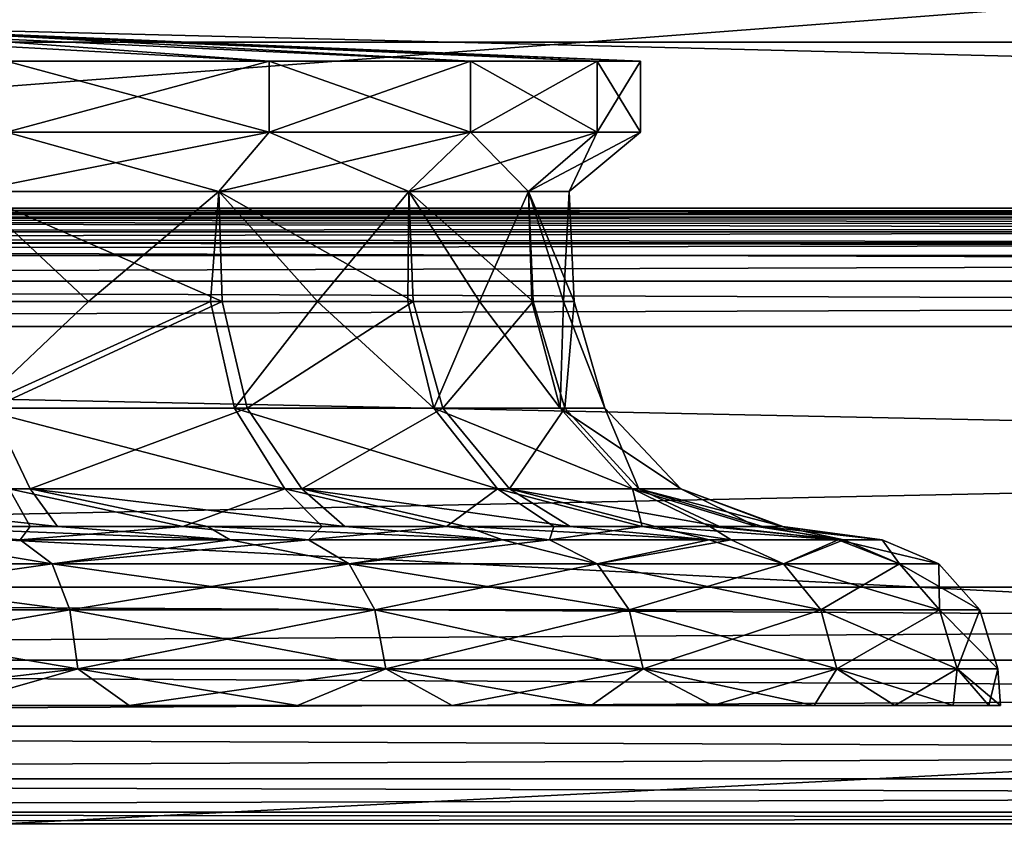
# Model space of a CAD drawing. Units: millimetres. Extents: x -350 to 350, y -508 to 428.
# Drawn here: x -115 to -74, y 366 to 400 of the extents above; entities that cross this region are included whole.
import ezdxf

# ---------------------------------------------------------------- set-up
doc = ezdxf.new("R2010")
doc.units = ezdxf.units.MM
doc.header["$LTSCALE"] = 65.185185
for name, color, linetype in [('11', 7, 'CONTINUOUS'), ('14', 7, 'CONTINUOUS'), ('16', 7, 'CONTINUOUS'), ('1934', 7, 'CONTINUOUS'), ('1935', 7, 'CONTINUOUS'), ('1936', 7, 'CONTINUOUS'), ('1937', 7, 'CONTINUOUS'), ('1938', 7, 'CONTINUOUS'), ('1939', 7, 'CONTINUOUS'), ('1940', 7, 'CONTINUOUS'), ('1941', 7, 'CONTINUOUS'), ('1942', 7, 'CONTINUOUS'), ('1943', 7, 'CONTINUOUS'), ('1944', 7, 'CONTINUOUS'), ('1945', 7, 'CONTINUOUS'), ('1946', 7, 'CONTINUOUS'), ('1947', 7, 'CONTINUOUS'), ('1948', 7, 'CONTINUOUS'), ('2', 7, 'CONTINUOUS'), ('23', 7, 'CONTINUOUS'), ('27', 7, 'CONTINUOUS'), ('31', 7, 'CONTINUOUS'), ('35', 7, 'CONTINUOUS'), ('4', 7, 'CONTINUOUS'), ('46', 7, 'CONTINUOUS'), ('49', 7, 'CONTINUOUS'), ('6', 7, 'CONTINUOUS'), ('7', 7, 'CONTINUOUS'), ('81', 7, 'CONTINUOUS'), ('84', 7, 'CONTINUOUS'), ('9', 7, 'CONTINUOUS'), ('93', 7, 'CONTINUOUS')]:
    doc.layers.add(name, color=color, linetype=linetype)

msp = doc.modelspace()

# ---------------------------------------------------------------- linework, layer by layer
at = {"layer": '11', "color": 253, "linetype": 'Continuous', "true_color": 0xa0abb8}
for points in [[(262.5, 387.5, -227.5), (-262.5, 387.5, -227.5), (262.5, 376.5, -227.5), (262.5, 387.5, -227.5)], [(262.5, 376.5, -227.5), (-262.5, 387.5, -227.5), (-262.5, 376.5, -227.5), (262.5, 376.5, -227.5)]]:
    msp.add_3dface(points, dxfattribs=at)
at = {"layer": '14', "color": 253, "linetype": 'Continuous', "true_color": 0xa0abb8}
for points in [[(-183, 392.5, -245), (183, 392.5, -245), (-183, 401.672, -245), (-183, 392.5, -245)], [(-183, 401.672, -245), (183, 392.5, -245), (183, 401.672, -245), (-183, 401.672, -245)]]:
    msp.add_3dface(points, dxfattribs=at)
at = {"layer": '16', "color": 253, "linetype": 'Continuous', "true_color": 0xa0abb8}
for points in [[(183, 392.5, -295), (-183, 392.5, -295), (183, 420.5, -295), (183, 392.5, -295)], [(183, 420.5, -295), (-183, 392.5, -295), (-183, 420.5, -295), (183, 420.5, -295)]]:
    msp.add_3dface(points, dxfattribs=at)
at = {"layer": '1934', "color": 253, "linetype": 'Continuous', "true_color": 0xa0abb8}
for points in [[(-210.699, 371.5, 6.716), (-73.8, 371.5, 15), (-211.2, 371.5, 15), (-210.699, 371.5, 6.716)], [(-211.2, 371.5, 15), (-73.8, 371.5, 15), (-74.301, 371.5, 23.284), (-211.2, 371.5, 15)], [(-210.699, 371.5, 23.284), (-211.2, 371.5, 15), (-74.301, 371.5, 23.284), (-210.699, 371.5, 23.284)], [(-74.301, 371.5, 6.716), (-73.8, 371.5, 15), (-210.699, 371.5, 6.716), (-74.301, 371.5, 6.716)], [(-209.203, 371.5, -1.444), (-74.301, 371.5, 6.716), (-210.699, 371.5, 6.716), (-209.203, 371.5, -1.444)], [(-209.203, 371.5, 31.444), (-210.699, 371.5, 23.284), (-75.797, 371.5, 31.444), (-209.203, 371.5, 31.444)], [(-75.797, 371.5, 31.444), (-210.699, 371.5, 23.284), (-74.301, 371.5, 23.284), (-75.797, 371.5, 31.444)], [(-75.797, 371.5, -1.444), (-74.301, 371.5, 6.716), (-209.203, 371.5, -1.444), (-75.797, 371.5, -1.444)], [(-206.734, 371.5, -9.363), (-75.797, 371.5, -1.444), (-209.203, 371.5, -1.444), (-206.734, 371.5, -9.363)], [(-206.734, 371.5, 39.363), (-209.203, 371.5, 31.444), (-78.266, 371.5, 39.363), (-206.734, 371.5, 39.363)], [(-78.266, 371.5, 39.363), (-209.203, 371.5, 31.444), (-75.797, 371.5, 31.444), (-78.266, 371.5, 39.363)], [(-78.266, 371.5, -9.363), (-75.797, 371.5, -1.444), (-206.734, 371.5, -9.363), (-78.266, 371.5, -9.363)], [(-203.33, 371.5, -16.927), (-78.266, 371.5, -9.363), (-206.734, 371.5, -9.363), (-203.33, 371.5, -16.927)], [(-203.33, 371.5, 46.927), (-206.734, 371.5, 39.363), (-81.67, 371.5, 46.927), (-203.33, 371.5, 46.927)], [(-81.67, 371.5, 46.927), (-206.734, 371.5, 39.363), (-78.266, 371.5, 39.363), (-81.67, 371.5, 46.927)], [(-81.67, 371.5, -16.927), (-78.266, 371.5, -9.363), (-203.33, 371.5, -16.927), (-81.67, 371.5, -16.927)], [(-199.039, 371.5, -24.025), (-81.67, 371.5, -16.927), (-203.33, 371.5, -16.927), (-199.039, 371.5, -24.025)], [(-199.039, 371.5, 54.025), (-203.33, 371.5, 46.927), (-85.961, 371.5, 54.025), (-199.039, 371.5, 54.025)], [(-85.961, 371.5, 54.025), (-203.33, 371.5, 46.927), (-81.67, 371.5, 46.927), (-85.961, 371.5, 54.025)], [(-85.961, 371.5, -24.025), (-81.67, 371.5, -16.927), (-199.039, 371.5, -24.025), (-85.961, 371.5, -24.025)], [(-193.924, 371.5, -30.554), (-85.961, 371.5, -24.025), (-199.039, 371.5, -24.025), (-193.924, 371.5, -30.554)], [(-193.924, 371.5, 60.554), (-199.039, 371.5, 54.025), (-91.076, 371.5, 60.554), (-193.924, 371.5, 60.554)], [(-91.076, 371.5, 60.554), (-199.039, 371.5, 54.025), (-85.961, 371.5, 54.025), (-91.076, 371.5, 60.554)], [(-91.076, 371.5, -30.554), (-85.961, 371.5, -24.025), (-193.924, 371.5, -30.554), (-91.076, 371.5, -30.554)], [(-188.058, 371.5, -36.421), (-91.076, 371.5, -30.554), (-193.924, 371.5, -30.554), (-188.058, 371.5, -36.421)], [(-188.058, 371.5, 66.421), (-193.924, 371.5, 60.554), (-96.942, 371.5, 66.421), (-188.058, 371.5, 66.421)], [(-96.942, 371.5, 66.421), (-193.924, 371.5, 60.554), (-91.076, 371.5, 60.554), (-96.942, 371.5, 66.421)], [(-91.076, 371.5, -30.554), (-188.058, 371.5, -36.421), (-135.882, 371.5, -35.072), (-91.076, 371.5, -30.554)], [(-181.527, 371.5, 71.538), (-188.058, 371.5, 66.421), (-103.473, 371.5, 71.538), (-181.527, 371.5, 71.538)], [(-103.473, 371.5, 71.538), (-188.058, 371.5, 66.421), (-96.942, 371.5, 66.421), (-103.473, 371.5, 71.538)], [(-174.426, 371.5, 75.831), (-181.527, 371.5, 71.538), (-110.574, 371.5, 75.831), (-174.426, 371.5, 75.831)], [(-110.574, 371.5, 75.831), (-181.527, 371.5, 71.538), (-103.473, 371.5, 71.538), (-110.574, 371.5, 75.831)], [(-110.574, 371.5, -45.831), (-103.473, 371.5, -41.538), (-174.426, 371.5, -45.831), (-110.574, 371.5, -45.831)], [(-174.426, 371.5, -45.831), (-103.473, 371.5, -41.538), (-133.718, 371.5, -41.728), (-174.426, 371.5, -45.831)], [(-166.859, 371.5, -49.236), (-110.574, 371.5, -45.831), (-174.426, 371.5, -45.831), (-166.859, 371.5, -49.236)], [(-118.141, 371.5, 79.236), (-174.426, 371.5, 75.831), (-110.574, 371.5, 75.831), (-118.141, 371.5, 79.236)], [(-118.141, 371.5, -49.236), (-110.574, 371.5, -45.831), (-166.859, 371.5, -49.236), (-118.141, 371.5, -49.236)], [(-133.718, 371.5, -35.072), (-91.076, 371.5, -30.554), (-135.882, 371.5, -35.072), (-133.718, 371.5, -35.072)], [(-131.968, 371.5, -36.344), (-91.076, 371.5, -30.554), (-133.718, 371.5, -35.072), (-131.968, 371.5, -36.344)], [(-133.718, 371.5, -41.728), (-103.473, 371.5, -41.538), (-131.968, 371.5, -40.456), (-133.718, 371.5, -41.728)], [(-96.942, 371.5, -36.421), (-91.076, 371.5, -30.554), (-131.968, 371.5, -36.344), (-96.942, 371.5, -36.421)], [(-103.473, 371.5, -41.538), (-96.942, 371.5, -36.421), (-131.968, 371.5, -40.456), (-103.473, 371.5, -41.538)], [(-131.3, 371.5, -38.4), (-96.942, 371.5, -36.421), (-131.968, 371.5, -36.344), (-131.3, 371.5, -38.4)], [(-96.942, 371.5, -36.421), (-131.3, 371.5, -38.4), (-131.968, 371.5, -40.456), (-96.942, 371.5, -36.421)]]:
    msp.add_3dface(points, dxfattribs=at)
at = {"layer": '1935', "color": 40, "linetype": 'Continuous', "true_color": 0xffc832}
for points in [[(-104.67, 395.7, -22.83), (-115.75, 395.7, -31.332), (-104.67, 398.7, -22.83), (-104.67, 395.7, -22.83)], [(-104.67, 398.7, -22.83), (-115.75, 395.7, -31.332), (-115.75, 398.7, -31.332), (-104.67, 398.7, -22.83)], [(-96.168, 395.7, -11.75), (-104.67, 395.7, -22.83), (-96.168, 398.7, -11.75), (-96.168, 395.7, -11.75)], [(-96.168, 398.7, -11.75), (-104.67, 395.7, -22.83), (-104.67, 398.7, -22.83), (-96.168, 398.7, -11.75)], [(-90.823, 395.7, 1.153), (-96.168, 395.7, -11.75), (-90.823, 398.7, 1.153), (-90.823, 395.7, 1.153)], [(-90.823, 398.7, 1.153), (-96.168, 395.7, -11.75), (-96.168, 398.7, -11.75), (-90.823, 398.7, 1.153)], [(-89, 395.7, 15), (-90.823, 395.7, 1.153), (-89, 398.7, 15), (-89, 395.7, 15)], [(-89, 398.7, 15), (-90.823, 395.7, 1.153), (-90.823, 398.7, 1.153), (-89, 398.7, 15)]]:
    msp.add_3dface(points, dxfattribs=at)
at = {"layer": '1936', "color": 40, "linetype": 'Continuous', "true_color": 0xffc832}
for points in [[(-115.75, 395.7, -31.332), (-104.67, 395.7, -22.83), (-117.25, 393.2, -28.734), (-115.75, 395.7, -31.332)], [(-117.25, 393.2, -28.734), (-104.67, 395.7, -22.83), (-106.791, 393.2, -20.709), (-117.25, 393.2, -28.734)], [(-104.67, 395.7, -22.83), (-96.168, 395.7, -11.75), (-106.791, 393.2, -20.709), (-104.67, 395.7, -22.83)], [(-106.791, 393.2, -20.709), (-96.168, 395.7, -11.75), (-98.766, 393.2, -10.25), (-106.791, 393.2, -20.709)], [(-96.168, 395.7, -11.75), (-90.823, 395.7, 1.153), (-98.766, 393.2, -10.25), (-96.168, 395.7, -11.75)], [(-98.766, 393.2, -10.25), (-90.823, 395.7, 1.153), (-93.721, 393.2, 1.93), (-98.766, 393.2, -10.25)], [(-90.823, 395.7, 1.153), (-89, 395.7, 15), (-93.721, 393.2, 1.93), (-90.823, 395.7, 1.153)], [(-93.721, 393.2, 1.93), (-89, 395.7, 15), (-92, 393.2, 15), (-93.721, 393.2, 1.93)]]:
    msp.add_3dface(points, dxfattribs=at)
at = {"layer": '1937', "color": 253, "linetype": 'Continuous', "true_color": 0xa0abb8}
for points in [[(-117.958, 388.549, -29.376), (-117.25, 393.2, -28.734), (-112.282, 388.549, -25.723), (-117.958, 388.549, -29.376)], [(-117.25, 393.2, -28.734), (-106.791, 393.2, -20.709), (-112.282, 388.549, -25.723), (-117.25, 393.2, -28.734)], [(-112.282, 388.549, -25.723), (-106.791, 393.2, -20.709), (-107.141, 388.549, -21.349), (-112.282, 388.549, -25.723)], [(-107.141, 388.549, -21.349), (-106.791, 393.2, -20.709), (-102.627, 388.549, -16.331), (-107.141, 388.549, -21.349)], [(-106.791, 393.2, -20.709), (-98.766, 393.2, -10.25), (-102.627, 388.549, -16.331), (-106.791, 393.2, -20.709)], [(-102.627, 388.549, -16.331), (-98.766, 393.2, -10.25), (-98.819, 388.549, -10.758), (-102.627, 388.549, -16.331)], [(-98.819, 388.549, -10.758), (-98.766, 393.2, -10.25), (-95.785, 388.549, -4.729), (-98.819, 388.549, -10.758)], [(-98.766, 393.2, -10.25), (-93.721, 393.2, 1.93), (-95.785, 388.549, -4.729), (-98.766, 393.2, -10.25)], [(-95.785, 388.549, -4.729), (-93.721, 393.2, 1.93), (-93.579, 388.549, 1.65), (-95.785, 388.549, -4.729)], [(-93.721, 393.2, 1.93), (-92, 393.2, 15), (-92.239, 388.549, 8.265), (-93.721, 393.2, 1.93)], [(-93.579, 388.549, 1.65), (-93.721, 393.2, 1.93), (-92.239, 388.549, 8.265), (-93.579, 388.549, 1.65)], [(-92.239, 388.549, 8.265), (-92, 393.2, 15), (-91.79, 388.549, 15), (-92.239, 388.549, 8.265)]]:
    msp.add_3dface(points, dxfattribs=at)
at = {"layer": '1938', "color": 253, "linetype": 'Continuous', "true_color": 0xa0abb8}
for points in [[(-117.958, 388.549, -29.376), (-112.282, 388.549, -25.723), (-117.048, 384.058, -30.353), (-117.958, 388.549, -29.376)], [(-117.145, 388.549, 58.916), (-116.387, 384.058, 59.976), (-106.642, 388.549, 50.858), (-117.145, 388.549, 58.916)], [(-112.282, 388.549, -25.723), (-107.141, 388.549, -21.349), (-117.048, 384.058, -30.353), (-112.282, 388.549, -25.723)], [(-107.141, 388.549, -21.349), (-106.132, 384.058, -22.176), (-117.048, 384.058, -30.353), (-107.141, 388.549, -21.349)], [(-116.387, 384.058, 59.976), (-105.591, 384.058, 51.64), (-106.642, 388.549, 50.858), (-116.387, 384.058, 59.976)], [(-107.141, 388.549, -21.349), (-102.627, 388.549, -16.331), (-106.132, 384.058, -22.176), (-107.141, 388.549, -21.349)], [(-106.642, 388.549, 50.858), (-105.591, 384.058, 51.64), (-98.584, 388.549, 40.355), (-106.642, 388.549, 50.858)], [(-102.627, 388.549, -16.331), (-97.717, 384.058, -11.442), (-106.132, 384.058, -22.176), (-102.627, 388.549, -16.331)], [(-105.591, 384.058, 51.64), (-97.335, 384.058, 40.783), (-98.584, 388.549, 40.355), (-105.591, 384.058, 51.64)], [(-102.627, 388.549, -16.331), (-98.819, 388.549, -10.758), (-97.717, 384.058, -11.442), (-102.627, 388.549, -16.331)], [(-98.819, 388.549, -10.758), (-95.785, 388.549, -4.729), (-97.717, 384.058, -11.442), (-98.819, 388.549, -10.758)], [(-98.584, 388.549, 40.355), (-97.335, 384.058, 40.783), (-93.518, 388.549, 28.125), (-98.584, 388.549, 40.355)], [(-95.785, 388.549, -4.729), (-92.382, 384.058, 1.111), (-97.717, 384.058, -11.442), (-95.785, 388.549, -4.729)], [(-97.335, 384.058, 40.783), (-92.184, 384.058, 28.154), (-93.518, 388.549, 28.125), (-97.335, 384.058, 40.783)], [(-95.785, 388.549, -4.729), (-93.579, 388.549, 1.65), (-92.382, 384.058, 1.111), (-95.785, 388.549, -4.729)], [(-93.579, 388.549, 1.65), (-92.239, 388.549, 8.265), (-92.382, 384.058, 1.111), (-93.579, 388.549, 1.65)], [(-92.184, 384.058, 28.154), (-91.79, 388.549, 15), (-93.518, 388.549, 28.125), (-92.184, 384.058, 28.154)], [(-92.239, 388.549, 8.265), (-90.495, 384.058, 14.619), (-92.382, 384.058, 1.111), (-92.239, 388.549, 8.265)], [(-92.239, 388.549, 8.265), (-91.79, 388.549, 15), (-90.495, 384.058, 14.619), (-92.239, 388.549, 8.265)], [(-91.79, 388.549, 15), (-92.184, 384.058, 28.154), (-90.495, 384.058, 14.619), (-91.79, 388.549, 15)], [(-128.13, 380.644, 68.304), (-114.75, 380.644, 62.726), (-116.387, 384.058, 59.976), (-128.13, 380.644, 68.304)], [(-104.005, 380.644, -24.572), (-115.633, 380.644, -33.228), (-117.048, 384.058, -30.353), (-104.005, 380.644, -24.572)], [(-106.132, 384.058, -22.176), (-104.005, 380.644, -24.572), (-117.048, 384.058, -30.353), (-106.132, 384.058, -22.176)], [(-116.387, 384.058, 59.976), (-114.75, 380.644, 62.726), (-105.591, 384.058, 51.64), (-116.387, 384.058, 59.976)], [(-114.75, 380.644, 62.726), (-103.284, 380.644, 53.857), (-105.591, 384.058, 51.64), (-114.75, 380.644, 62.726)], [(-95.032, 380.644, -13.188), (-104.005, 380.644, -24.572), (-106.132, 384.058, -22.176), (-95.032, 380.644, -13.188)], [(-97.717, 384.058, -11.442), (-95.032, 380.644, -13.188), (-106.132, 384.058, -22.176), (-97.717, 384.058, -11.442)], [(-105.591, 384.058, 51.64), (-103.284, 380.644, 53.857), (-97.335, 384.058, 40.783), (-105.591, 384.058, 51.64)], [(-103.284, 380.644, 53.857), (-94.521, 380.644, 42.31), (-97.335, 384.058, 40.783), (-103.284, 380.644, 53.857)], [(-89.331, 380.644, 0.14), (-95.032, 380.644, -13.188), (-97.717, 384.058, -11.442), (-89.331, 380.644, 0.14)], [(-92.382, 384.058, 1.111), (-89.331, 380.644, 0.14), (-97.717, 384.058, -11.442), (-92.382, 384.058, 1.111)], [(-97.335, 384.058, 40.783), (-94.521, 380.644, 42.31), (-92.184, 384.058, 28.154), (-97.335, 384.058, 40.783)], [(-94.521, 380.644, 42.31), (-89.066, 380.644, 28.879), (-92.184, 384.058, 28.154), (-94.521, 380.644, 42.31)], [(-87.296, 380.644, 14.492), (-89.331, 380.644, 0.14), (-92.382, 384.058, 1.111), (-87.296, 380.644, 14.492)], [(-90.495, 384.058, 14.619), (-87.296, 380.644, 14.492), (-92.382, 384.058, 1.111), (-90.495, 384.058, 14.619)], [(-92.184, 384.058, 28.154), (-89.066, 380.644, 28.879), (-90.495, 384.058, 14.619), (-92.184, 384.058, 28.154)], [(-89.066, 380.644, 28.879), (-87.296, 380.644, 14.492), (-90.495, 384.058, 14.619), (-89.066, 380.644, 28.879)], [(-114.75, 380.644, 62.726), (-128.13, 380.644, 68.304), (-113.602, 379.061, 67.125), (-114.75, 380.644, 62.726)], [(-113.602, 379.061, 67.125), (-128.13, 380.644, 68.304), (-120.42, 379.061, 70.359), (-113.602, 379.061, 67.125)], [(-121.622, 379.061, -40.824), (-115.633, 380.644, -33.228), (-114.743, 379.061, -37.742), (-121.622, 379.061, -40.824)], [(-115.633, 380.644, -33.228), (-104.005, 380.644, -24.572), (-108.311, 379.061, -33.818), (-115.633, 380.644, -33.228)], [(-114.743, 379.061, -37.742), (-115.633, 380.644, -33.228), (-108.311, 379.061, -33.818), (-114.743, 379.061, -37.742)], [(-103.284, 380.644, 53.857), (-114.75, 380.644, 62.726), (-101.472, 379.061, 58.231), (-103.284, 380.644, 53.857)], [(-101.472, 379.061, 58.231), (-114.75, 380.644, 62.726), (-107.264, 379.061, 63.068), (-101.472, 379.061, 58.231)], [(-107.264, 379.061, 63.068), (-114.75, 380.644, 62.726), (-113.602, 379.061, 67.125), (-107.264, 379.061, 63.068)], [(-108.311, 379.061, -33.818), (-104.005, 380.644, -24.572), (-102.422, 379.061, -29.112), (-108.311, 379.061, -33.818)], [(-104.005, 380.644, -24.572), (-95.032, 380.644, -13.188), (-97.176, 379.061, -23.703), (-104.005, 380.644, -24.572)], [(-102.422, 379.061, -29.112), (-104.005, 380.644, -24.572), (-97.176, 379.061, -23.703), (-102.422, 379.061, -29.112)], [(-94.521, 380.644, 42.31), (-103.284, 380.644, 53.857), (-91.957, 379.061, 46.584), (-94.521, 380.644, 42.31)], [(-91.957, 379.061, 46.584), (-103.284, 380.644, 53.857), (-96.35, 379.061, 52.714), (-91.957, 379.061, 46.584)], [(-96.35, 379.061, 52.714), (-103.284, 380.644, 53.857), (-101.472, 379.061, 58.231), (-96.35, 379.061, 52.714)], [(-97.176, 379.061, -23.703), (-95.032, 380.644, -13.188), (-92.655, 379.061, -17.674), (-97.176, 379.061, -23.703)], [(-95.032, 380.644, -13.188), (-89.331, 380.644, 0.14), (-88.929, 379.061, -11.12), (-95.032, 380.644, -13.188)], [(-92.655, 379.061, -17.674), (-95.032, 380.644, -13.188), (-88.929, 379.061, -11.12), (-92.655, 379.061, -17.674)], [(-89.066, 380.644, 28.879), (-94.521, 380.644, 42.31), (-85.66, 379.061, 32.927), (-89.066, 380.644, 28.879)], [(-85.66, 379.061, 32.927), (-94.521, 380.644, 42.31), (-88.376, 379.061, 39.955), (-85.66, 379.061, 32.927)], [(-88.376, 379.061, 39.955), (-94.521, 380.644, 42.31), (-91.957, 379.061, 46.584), (-88.376, 379.061, 39.955)], [(-89.331, 380.644, 0.14), (-87.296, 380.644, 14.492), (-84.095, 379.061, 3.126), (-89.331, 380.644, 0.14)], [(-88.929, 379.061, -11.12), (-89.331, 380.644, 0.14), (-86.062, 379.061, -4.156), (-88.929, 379.061, -11.12)], [(-86.062, 379.061, -4.156), (-89.331, 380.644, 0.14), (-84.095, 379.061, 3.126), (-86.062, 379.061, -4.156)], [(-87.296, 380.644, 14.492), (-89.066, 380.644, 28.879), (-82.982, 379.061, 18.127), (-87.296, 380.644, 14.492)], [(-82.982, 379.061, 18.127), (-89.066, 380.644, 28.879), (-83.851, 379.061, 25.607), (-82.982, 379.061, 18.127)], [(-83.851, 379.061, 25.607), (-89.066, 380.644, 28.879), (-85.66, 379.061, 32.927), (-83.851, 379.061, 25.607)], [(-84.095, 379.061, 3.126), (-87.296, 380.644, 14.492), (-83.064, 379.061, 10.584), (-84.095, 379.061, 3.126)], [(-83.064, 379.061, 10.584), (-87.296, 380.644, 14.492), (-82.982, 379.061, 18.127), (-83.064, 379.061, 10.584)]]:
    msp.add_3dface(points, dxfattribs=at)
at = {"layer": '1939', "color": 253, "linetype": 'Continuous', "true_color": 0xa0abb8}
for points in [[(-128.738, 378.498, -47.196), (-115.176, 378.498, -42.542), (-127.793, 377.48, -49.434), (-128.738, 378.498, -47.196)], [(-127.793, 377.48, -49.434), (-115.176, 378.498, -42.542), (-113.824, 377.48, -44.546), (-127.793, 377.48, -49.434)], [(-115.176, 378.498, -42.542), (-103.002, 378.498, -34.976), (-113.824, 377.48, -44.546), (-115.176, 378.498, -42.542)], [(-113.824, 377.48, -44.546), (-103.002, 378.498, -34.976), (-101.293, 377.48, -36.672), (-113.824, 377.48, -44.546)], [(-103.002, 378.498, -34.976), (-92.828, 378.498, -24.88), (-101.293, 377.48, -36.672), (-103.002, 378.498, -34.976)], [(-101.293, 377.48, -36.672), (-92.828, 378.498, -24.88), (-90.828, 377.48, -26.207), (-101.293, 377.48, -36.672)], [(-92.828, 378.498, -24.88), (-85.169, 378.498, -12.764), (-90.828, 377.48, -26.207), (-92.828, 378.498, -24.88)], [(-90.828, 377.48, -26.207), (-85.169, 378.498, -12.764), (-82.954, 377.48, -13.676), (-90.828, 377.48, -26.207)], [(-85.169, 378.498, -12.764), (-80.413, 378.498, 0.757), (-82.954, 377.48, -13.676), (-85.169, 378.498, -12.764)], [(-82.954, 377.48, -13.676), (-80.413, 378.498, 0.757), (-78.066, 377.48, 0.293), (-82.954, 377.48, -13.676)], [(-80.413, 378.498, 0.757), (-78.8, 378.498, 15), (-78.066, 377.48, 0.293), (-80.413, 378.498, 0.757)], [(-78.066, 377.48, 0.293), (-78.8, 378.498, 15), (-76.409, 377.48, 15), (-78.066, 377.48, 0.293)], [(-127.793, 377.48, -49.434), (-113.824, 377.48, -44.546), (-127.406, 375.541, -51.129), (-127.793, 377.48, -49.434)], [(-127.406, 375.541, -51.129), (-113.824, 377.48, -44.546), (-113.07, 375.541, -46.112), (-127.406, 375.541, -51.129)], [(-113.824, 377.48, -44.546), (-101.293, 377.48, -36.672), (-113.07, 375.541, -46.112), (-113.824, 377.48, -44.546)], [(-113.07, 375.541, -46.112), (-101.293, 377.48, -36.672), (-100.209, 375.541, -38.031), (-113.07, 375.541, -46.112)], [(-101.293, 377.48, -36.672), (-90.828, 377.48, -26.207), (-100.209, 375.541, -38.031), (-101.293, 377.48, -36.672)], [(-100.209, 375.541, -38.031), (-90.828, 377.48, -26.207), (-89.469, 375.541, -27.291), (-100.209, 375.541, -38.031)], [(-90.828, 377.48, -26.207), (-82.954, 377.48, -13.676), (-89.469, 375.541, -27.291), (-90.828, 377.48, -26.207)], [(-89.469, 375.541, -27.291), (-82.954, 377.48, -13.676), (-81.388, 375.541, -14.43), (-89.469, 375.541, -27.291)], [(-82.954, 377.48, -13.676), (-78.066, 377.48, 0.293), (-81.388, 375.541, -14.43), (-82.954, 377.48, -13.676)], [(-81.388, 375.541, -14.43), (-78.066, 377.48, 0.293), (-76.371, 375.541, -0.094), (-81.388, 375.541, -14.43)], [(-78.066, 377.48, 0.293), (-76.409, 377.48, 15), (-76.371, 375.541, -0.094), (-78.066, 377.48, 0.293)], [(-76.371, 375.541, -0.094), (-76.409, 377.48, 15), (-74.67, 375.541, 15), (-76.371, 375.541, -0.094)], [(-127.406, 375.541, -51.129), (-113.07, 375.541, -46.112), (-127.239, 373.051, -51.863), (-127.406, 375.541, -51.129)], [(-127.239, 373.051, -51.863), (-113.07, 375.541, -46.112), (-112.743, 373.051, -46.791), (-127.239, 373.051, -51.863)], [(-113.07, 375.541, -46.112), (-100.209, 375.541, -38.031), (-112.743, 373.051, -46.791), (-113.07, 375.541, -46.112)], [(-112.743, 373.051, -46.791), (-100.209, 375.541, -38.031), (-99.739, 373.051, -38.62), (-112.743, 373.051, -46.791)], [(-100.209, 375.541, -38.031), (-89.469, 375.541, -27.291), (-99.739, 373.051, -38.62), (-100.209, 375.541, -38.031)], [(-99.739, 373.051, -38.62), (-89.469, 375.541, -27.291), (-88.88, 373.051, -27.761), (-99.739, 373.051, -38.62)], [(-89.469, 375.541, -27.291), (-81.388, 375.541, -14.43), (-88.88, 373.051, -27.761), (-89.469, 375.541, -27.291)], [(-88.88, 373.051, -27.761), (-81.388, 375.541, -14.43), (-80.709, 373.051, -14.757), (-88.88, 373.051, -27.761)], [(-81.388, 375.541, -14.43), (-76.371, 375.541, -0.094), (-80.709, 373.051, -14.757), (-81.388, 375.541, -14.43)], [(-80.709, 373.051, -14.757), (-76.371, 375.541, -0.094), (-75.637, 373.051, -0.261), (-80.709, 373.051, -14.757)], [(-76.371, 375.541, -0.094), (-74.67, 375.541, 15), (-75.637, 373.051, -0.261), (-76.371, 375.541, -0.094)], [(-75.637, 373.051, -0.261), (-74.67, 375.541, 15), (-73.917, 373.051, 15), (-75.637, 373.051, -0.261)]]:
    msp.add_3dface(points, dxfattribs=at)
at = {"layer": '1940', "color": 253, "linetype": 'Continuous', "true_color": 0xa0abb8}
for points in [[(-126.062, 371.5, -51.704), (-127.239, 373.051, -51.863), (-112.743, 373.051, -46.791), (-126.062, 371.5, -51.704)], [(-118.141, 371.5, -49.236), (-126.062, 371.5, -51.704), (-112.743, 373.051, -46.791), (-118.141, 371.5, -49.236)], [(-110.574, 371.5, -45.831), (-118.141, 371.5, -49.236), (-112.743, 373.051, -46.791), (-110.574, 371.5, -45.831)], [(-110.574, 371.5, -45.831), (-112.743, 373.051, -46.791), (-99.739, 373.051, -38.62), (-110.574, 371.5, -45.831)], [(-103.473, 371.5, -41.538), (-110.574, 371.5, -45.831), (-99.739, 373.051, -38.62), (-103.473, 371.5, -41.538)], [(-96.942, 371.5, -36.421), (-103.473, 371.5, -41.538), (-99.739, 373.051, -38.62), (-96.942, 371.5, -36.421)], [(-96.942, 371.5, -36.421), (-99.739, 373.051, -38.62), (-88.88, 373.051, -27.761), (-96.942, 371.5, -36.421)], [(-91.076, 371.5, -30.554), (-96.942, 371.5, -36.421), (-88.88, 373.051, -27.761), (-91.076, 371.5, -30.554)], [(-85.961, 371.5, -24.025), (-91.076, 371.5, -30.554), (-88.88, 373.051, -27.761), (-85.961, 371.5, -24.025)], [(-85.961, 371.5, -24.025), (-88.88, 373.051, -27.761), (-80.709, 373.051, -14.757), (-85.961, 371.5, -24.025)], [(-81.67, 371.5, -16.927), (-85.961, 371.5, -24.025), (-80.709, 373.051, -14.757), (-81.67, 371.5, -16.927)], [(-78.266, 371.5, -9.363), (-81.67, 371.5, -16.927), (-80.709, 373.051, -14.757), (-78.266, 371.5, -9.363)], [(-78.266, 371.5, -9.363), (-80.709, 373.051, -14.757), (-75.637, 373.051, -0.261), (-78.266, 371.5, -9.363)], [(-75.797, 371.5, -1.444), (-78.266, 371.5, -9.363), (-75.637, 373.051, -0.261), (-75.797, 371.5, -1.444)], [(-74.301, 371.5, 6.716), (-75.797, 371.5, -1.444), (-75.637, 373.051, -0.261), (-74.301, 371.5, 6.716)], [(-74.301, 371.5, 6.716), (-75.637, 373.051, -0.261), (-73.917, 373.051, 15), (-74.301, 371.5, 6.716)], [(-73.8, 371.5, 15), (-74.301, 371.5, 6.716), (-73.917, 373.051, 15), (-73.8, 371.5, 15)]]:
    msp.add_3dface(points, dxfattribs=at)
at = {"layer": '1941', "color": 40, "linetype": 'Continuous', "true_color": 0xffc832}
for points in [[(-115.75, 395.7, 61.332), (-104.67, 395.7, 52.83), (-115.75, 398.7, 61.332), (-115.75, 395.7, 61.332)], [(-115.75, 398.7, 61.332), (-104.67, 395.7, 52.83), (-104.67, 398.7, 52.83), (-115.75, 398.7, 61.332)], [(-104.67, 395.7, 52.83), (-96.168, 395.7, 41.75), (-104.67, 398.7, 52.83), (-104.67, 395.7, 52.83)], [(-104.67, 398.7, 52.83), (-96.168, 395.7, 41.75), (-96.168, 398.7, 41.75), (-104.67, 398.7, 52.83)], [(-96.168, 395.7, 41.75), (-90.823, 395.7, 28.847), (-96.168, 398.7, 41.75), (-96.168, 395.7, 41.75)], [(-96.168, 398.7, 41.75), (-90.823, 395.7, 28.847), (-90.823, 398.7, 28.847), (-96.168, 398.7, 41.75)], [(-89, 395.7, 15), (-89, 398.7, 15), (-90.823, 398.7, 28.847), (-89, 395.7, 15)], [(-90.823, 395.7, 28.847), (-89, 395.7, 15), (-90.823, 398.7, 28.847), (-90.823, 395.7, 28.847)]]:
    msp.add_3dface(points, dxfattribs=at)
at = {"layer": '1942', "color": 40, "linetype": 'Continuous', "true_color": 0xffc832}
for points in [[(-106.791, 393.2, 50.709), (-115.75, 395.7, 61.332), (-117.25, 393.2, 58.734), (-106.791, 393.2, 50.709)], [(-104.67, 395.7, 52.83), (-115.75, 395.7, 61.332), (-106.791, 393.2, 50.709), (-104.67, 395.7, 52.83)], [(-98.766, 393.2, 40.25), (-104.67, 395.7, 52.83), (-106.791, 393.2, 50.709), (-98.766, 393.2, 40.25)], [(-96.168, 395.7, 41.75), (-104.67, 395.7, 52.83), (-98.766, 393.2, 40.25), (-96.168, 395.7, 41.75)], [(-93.721, 393.2, 28.07), (-96.168, 395.7, 41.75), (-98.766, 393.2, 40.25), (-93.721, 393.2, 28.07)], [(-90.823, 395.7, 28.847), (-96.168, 395.7, 41.75), (-93.721, 393.2, 28.07), (-90.823, 395.7, 28.847)], [(-92, 393.2, 15), (-90.823, 395.7, 28.847), (-93.721, 393.2, 28.07), (-92, 393.2, 15)], [(-92, 393.2, 15), (-89, 395.7, 15), (-90.823, 395.7, 28.847), (-92, 393.2, 15)]]:
    msp.add_3dface(points, dxfattribs=at)
at = {"layer": '1943', "color": 253, "linetype": 'Continuous', "true_color": 0xa0abb8}
for points in [[(-117.145, 388.549, 58.916), (-106.642, 388.549, 50.858), (-117.25, 393.2, 58.734), (-117.145, 388.549, 58.916)], [(-106.642, 388.549, 50.858), (-106.791, 393.2, 50.709), (-117.25, 393.2, 58.734), (-106.642, 388.549, 50.858)], [(-106.642, 388.549, 50.858), (-98.584, 388.549, 40.355), (-106.791, 393.2, 50.709), (-106.642, 388.549, 50.858)], [(-98.584, 388.549, 40.355), (-98.766, 393.2, 40.25), (-106.791, 393.2, 50.709), (-98.584, 388.549, 40.355)], [(-98.584, 388.549, 40.355), (-93.518, 388.549, 28.125), (-98.766, 393.2, 40.25), (-98.584, 388.549, 40.355)], [(-93.518, 388.549, 28.125), (-93.721, 393.2, 28.07), (-98.766, 393.2, 40.25), (-93.518, 388.549, 28.125)], [(-91.79, 388.549, 15), (-92, 393.2, 15), (-93.721, 393.2, 28.07), (-91.79, 388.549, 15)], [(-93.518, 388.549, 28.125), (-91.79, 388.549, 15), (-93.721, 393.2, 28.07), (-93.518, 388.549, 28.125)]]:
    msp.add_3dface(points, dxfattribs=at)
at = {"layer": '1944', "color": 253, "linetype": 'Continuous', "true_color": 0xa0abb8}
for points in [[(-113.824, 377.48, 74.546), (-119.912, 378.498, 74.561), (-127.793, 377.48, 79.434), (-113.824, 377.48, 74.546)], [(-106.314, 378.498, 67.424), (-119.912, 378.498, 74.561), (-113.824, 377.48, 74.546), (-106.314, 378.498, 67.424)], [(-101.293, 377.48, 66.672), (-106.314, 378.498, 67.424), (-113.824, 377.48, 74.546), (-101.293, 377.48, 66.672)], [(-94.82, 378.498, 57.241), (-106.314, 378.498, 67.424), (-101.293, 377.48, 66.672), (-94.82, 378.498, 57.241)], [(-90.828, 377.48, 56.207), (-94.82, 378.498, 57.241), (-101.293, 377.48, 66.672), (-90.828, 377.48, 56.207)], [(-86.096, 378.498, 44.603), (-94.82, 378.498, 57.241), (-90.828, 377.48, 56.207), (-86.096, 378.498, 44.603)], [(-82.954, 377.48, 43.676), (-86.096, 378.498, 44.603), (-90.828, 377.48, 56.207), (-82.954, 377.48, 43.676)], [(-80.651, 378.498, 30.244), (-86.096, 378.498, 44.603), (-82.954, 377.48, 43.676), (-80.651, 378.498, 30.244)], [(-78.066, 377.48, 29.707), (-80.651, 378.498, 30.244), (-82.954, 377.48, 43.676), (-78.066, 377.48, 29.707)], [(-78.8, 378.498, 15), (-80.651, 378.498, 30.244), (-76.409, 377.48, 15), (-78.8, 378.498, 15)], [(-76.409, 377.48, 15), (-80.651, 378.498, 30.244), (-78.066, 377.48, 29.707), (-76.409, 377.48, 15)], [(-113.824, 377.48, 74.546), (-127.793, 377.48, 79.434), (-113.07, 375.541, 76.112), (-113.824, 377.48, 74.546)], [(-113.07, 375.541, 76.112), (-127.793, 377.48, 79.434), (-127.406, 375.541, 81.129), (-113.07, 375.541, 76.112)], [(-101.293, 377.48, 66.672), (-113.824, 377.48, 74.546), (-100.209, 375.541, 68.031), (-101.293, 377.48, 66.672)], [(-100.209, 375.541, 68.031), (-113.824, 377.48, 74.546), (-113.07, 375.541, 76.112), (-100.209, 375.541, 68.031)], [(-90.828, 377.48, 56.207), (-101.293, 377.48, 66.672), (-89.469, 375.541, 57.291), (-90.828, 377.48, 56.207)], [(-89.469, 375.541, 57.291), (-101.293, 377.48, 66.672), (-100.209, 375.541, 68.031), (-89.469, 375.541, 57.291)], [(-82.954, 377.48, 43.676), (-90.828, 377.48, 56.207), (-81.388, 375.541, 44.43), (-82.954, 377.48, 43.676)], [(-81.388, 375.541, 44.43), (-90.828, 377.48, 56.207), (-89.469, 375.541, 57.291), (-81.388, 375.541, 44.43)], [(-78.066, 377.48, 29.707), (-82.954, 377.48, 43.676), (-76.371, 375.541, 30.094), (-78.066, 377.48, 29.707)], [(-76.371, 375.541, 30.094), (-82.954, 377.48, 43.676), (-81.388, 375.541, 44.43), (-76.371, 375.541, 30.094)], [(-74.67, 375.541, 15), (-76.409, 377.48, 15), (-78.066, 377.48, 29.707), (-74.67, 375.541, 15)], [(-74.67, 375.541, 15), (-78.066, 377.48, 29.707), (-76.371, 375.541, 30.094), (-74.67, 375.541, 15)], [(-113.07, 375.541, 76.112), (-127.406, 375.541, 81.129), (-112.743, 373.051, 76.791), (-113.07, 375.541, 76.112)], [(-112.743, 373.051, 76.791), (-127.406, 375.541, 81.129), (-127.239, 373.051, 81.863), (-112.743, 373.051, 76.791)], [(-100.209, 375.541, 68.031), (-113.07, 375.541, 76.112), (-99.739, 373.051, 68.62), (-100.209, 375.541, 68.031)], [(-99.739, 373.051, 68.62), (-113.07, 375.541, 76.112), (-112.743, 373.051, 76.791), (-99.739, 373.051, 68.62)], [(-89.469, 375.541, 57.291), (-100.209, 375.541, 68.031), (-88.88, 373.051, 57.761), (-89.469, 375.541, 57.291)], [(-88.88, 373.051, 57.761), (-100.209, 375.541, 68.031), (-99.739, 373.051, 68.62), (-88.88, 373.051, 57.761)], [(-81.388, 375.541, 44.43), (-89.469, 375.541, 57.291), (-80.709, 373.051, 44.757), (-81.388, 375.541, 44.43)], [(-80.709, 373.051, 44.757), (-89.469, 375.541, 57.291), (-88.88, 373.051, 57.761), (-80.709, 373.051, 44.757)], [(-76.371, 375.541, 30.094), (-81.388, 375.541, 44.43), (-75.637, 373.051, 30.261), (-76.371, 375.541, 30.094)], [(-75.637, 373.051, 30.261), (-81.388, 375.541, 44.43), (-80.709, 373.051, 44.757), (-75.637, 373.051, 30.261)], [(-73.917, 373.051, 15), (-74.67, 375.541, 15), (-76.371, 375.541, 30.094), (-73.917, 373.051, 15)], [(-73.917, 373.051, 15), (-76.371, 375.541, 30.094), (-75.637, 373.051, 30.261), (-73.917, 373.051, 15)]]:
    msp.add_3dface(points, dxfattribs=at)
at = {"layer": '1945', "color": 253, "linetype": 'Continuous', "true_color": 0xa0abb8}
for points in [[(-118.141, 371.5, 79.236), (-112.743, 373.051, 76.791), (-127.239, 373.051, 81.863), (-118.141, 371.5, 79.236)], [(-118.141, 371.5, 79.236), (-110.574, 371.5, 75.831), (-112.743, 373.051, 76.791), (-118.141, 371.5, 79.236)], [(-110.574, 371.5, 75.831), (-103.473, 371.5, 71.538), (-112.743, 373.051, 76.791), (-110.574, 371.5, 75.831)], [(-103.473, 371.5, 71.538), (-99.739, 373.051, 68.62), (-112.743, 373.051, 76.791), (-103.473, 371.5, 71.538)], [(-103.473, 371.5, 71.538), (-96.942, 371.5, 66.421), (-99.739, 373.051, 68.62), (-103.473, 371.5, 71.538)], [(-96.942, 371.5, 66.421), (-91.076, 371.5, 60.554), (-99.739, 373.051, 68.62), (-96.942, 371.5, 66.421)], [(-91.076, 371.5, 60.554), (-88.88, 373.051, 57.761), (-99.739, 373.051, 68.62), (-91.076, 371.5, 60.554)], [(-91.076, 371.5, 60.554), (-85.961, 371.5, 54.025), (-88.88, 373.051, 57.761), (-91.076, 371.5, 60.554)], [(-85.961, 371.5, 54.025), (-81.67, 371.5, 46.927), (-88.88, 373.051, 57.761), (-85.961, 371.5, 54.025)], [(-81.67, 371.5, 46.927), (-80.709, 373.051, 44.757), (-88.88, 373.051, 57.761), (-81.67, 371.5, 46.927)], [(-81.67, 371.5, 46.927), (-78.266, 371.5, 39.363), (-80.709, 373.051, 44.757), (-81.67, 371.5, 46.927)], [(-78.266, 371.5, 39.363), (-75.797, 371.5, 31.444), (-80.709, 373.051, 44.757), (-78.266, 371.5, 39.363)], [(-75.797, 371.5, 31.444), (-75.637, 373.051, 30.261), (-80.709, 373.051, 44.757), (-75.797, 371.5, 31.444)], [(-75.797, 371.5, 31.444), (-74.301, 371.5, 23.284), (-75.637, 373.051, 30.261), (-75.797, 371.5, 31.444)], [(-74.301, 371.5, 23.284), (-73.8, 371.5, 15), (-75.637, 373.051, 30.261), (-74.301, 371.5, 23.284)], [(-73.8, 371.5, 15), (-73.917, 373.051, 15), (-75.637, 373.051, 30.261), (-73.8, 371.5, 15)]]:
    msp.add_3dface(points, dxfattribs=at)
at = {"layer": '1946', "color": 253, "linetype": 'Continuous', "true_color": 0xa0abb8}
for points in [[(-128.738, 378.498, -47.196), (-121.622, 379.061, -40.824), (-115.176, 378.498, -42.542), (-128.738, 378.498, -47.196)], [(-121.622, 379.061, -40.824), (-114.743, 379.061, -37.742), (-115.176, 378.498, -42.542), (-121.622, 379.061, -40.824)], [(-113.602, 379.061, 67.125), (-120.42, 379.061, 70.359), (-106.314, 378.498, 67.424), (-113.602, 379.061, 67.125)], [(-106.314, 378.498, 67.424), (-120.42, 379.061, 70.359), (-119.912, 378.498, 74.561), (-106.314, 378.498, 67.424)], [(-114.743, 379.061, -37.742), (-108.311, 379.061, -33.818), (-115.176, 378.498, -42.542), (-114.743, 379.061, -37.742)], [(-115.176, 378.498, -42.542), (-108.311, 379.061, -33.818), (-103.002, 378.498, -34.976), (-115.176, 378.498, -42.542)], [(-107.264, 379.061, 63.068), (-113.602, 379.061, 67.125), (-106.314, 378.498, 67.424), (-107.264, 379.061, 63.068)], [(-108.311, 379.061, -33.818), (-102.422, 379.061, -29.112), (-103.002, 378.498, -34.976), (-108.311, 379.061, -33.818)], [(-101.472, 379.061, 58.231), (-107.264, 379.061, 63.068), (-94.82, 378.498, 57.241), (-101.472, 379.061, 58.231)], [(-94.82, 378.498, 57.241), (-107.264, 379.061, 63.068), (-106.314, 378.498, 67.424), (-94.82, 378.498, 57.241)], [(-102.422, 379.061, -29.112), (-97.176, 379.061, -23.703), (-103.002, 378.498, -34.976), (-102.422, 379.061, -29.112)], [(-103.002, 378.498, -34.976), (-97.176, 379.061, -23.703), (-92.828, 378.498, -24.88), (-103.002, 378.498, -34.976)], [(-96.35, 379.061, 52.714), (-101.472, 379.061, 58.231), (-94.82, 378.498, 57.241), (-96.35, 379.061, 52.714)], [(-97.176, 379.061, -23.703), (-92.655, 379.061, -17.674), (-92.828, 378.498, -24.88), (-97.176, 379.061, -23.703)], [(-91.957, 379.061, 46.584), (-96.35, 379.061, 52.714), (-86.096, 378.498, 44.603), (-91.957, 379.061, 46.584)], [(-86.096, 378.498, 44.603), (-96.35, 379.061, 52.714), (-94.82, 378.498, 57.241), (-86.096, 378.498, 44.603)], [(-92.655, 379.061, -17.674), (-88.929, 379.061, -11.12), (-92.828, 378.498, -24.88), (-92.655, 379.061, -17.674)], [(-92.828, 378.498, -24.88), (-88.929, 379.061, -11.12), (-85.169, 378.498, -12.764), (-92.828, 378.498, -24.88)], [(-88.376, 379.061, 39.955), (-91.957, 379.061, 46.584), (-86.096, 378.498, 44.603), (-88.376, 379.061, 39.955)], [(-88.929, 379.061, -11.12), (-86.062, 379.061, -4.156), (-85.169, 378.498, -12.764), (-88.929, 379.061, -11.12)], [(-85.66, 379.061, 32.927), (-88.376, 379.061, 39.955), (-80.651, 378.498, 30.244), (-85.66, 379.061, 32.927)], [(-80.651, 378.498, 30.244), (-88.376, 379.061, 39.955), (-86.096, 378.498, 44.603), (-80.651, 378.498, 30.244)], [(-86.062, 379.061, -4.156), (-84.095, 379.061, 3.126), (-80.413, 378.498, 0.757), (-86.062, 379.061, -4.156)], [(-85.169, 378.498, -12.764), (-86.062, 379.061, -4.156), (-80.413, 378.498, 0.757), (-85.169, 378.498, -12.764)], [(-83.851, 379.061, 25.607), (-85.66, 379.061, 32.927), (-80.651, 378.498, 30.244), (-83.851, 379.061, 25.607)], [(-84.095, 379.061, 3.126), (-83.064, 379.061, 10.584), (-80.413, 378.498, 0.757), (-84.095, 379.061, 3.126)], [(-82.982, 379.061, 18.127), (-83.851, 379.061, 25.607), (-78.8, 378.498, 15), (-82.982, 379.061, 18.127)], [(-78.8, 378.498, 15), (-83.851, 379.061, 25.607), (-80.651, 378.498, 30.244), (-78.8, 378.498, 15)], [(-83.064, 379.061, 10.584), (-82.982, 379.061, 18.127), (-78.8, 378.498, 15), (-83.064, 379.061, 10.584)], [(-80.413, 378.498, 0.757), (-83.064, 379.061, 10.584), (-78.8, 378.498, 15), (-80.413, 378.498, 0.757)]]:
    msp.add_3dface(points, dxfattribs=at)
at = {"layer": '1947', "color": 40, "linetype": 'Continuous', "true_color": 0xffc832}
for points in [[(-115.75, 398.7, 61.332), (-104.67, 398.7, 52.83), (-124.976, 399.825, 35.224), (-115.75, 398.7, 61.332)], [(-124.976, 399.825, 35.224), (-104.67, 398.7, 52.83), (-119.988, 399.825, 29.468), (-124.976, 399.825, 35.224)], [(-104.67, 398.7, 52.83), (-96.168, 398.7, 41.75), (-119.988, 399.825, 29.468), (-104.67, 398.7, 52.83)], [(-119.988, 399.825, 29.468), (-96.168, 398.7, 41.75), (-116.823, 399.825, 22.539), (-119.988, 399.825, 29.468)], [(-90.823, 398.7, 28.847), (-89, 398.7, 15), (-116.823, 399.825, 22.539), (-90.823, 398.7, 28.847)], [(-116.823, 399.825, 22.539), (-89, 398.7, 15), (-115.739, 399.825, 15), (-116.823, 399.825, 22.539)], [(-96.168, 398.7, 41.75), (-90.823, 398.7, 28.847), (-116.823, 399.825, 22.539), (-96.168, 398.7, 41.75)]]:
    msp.add_3dface(points, dxfattribs=at)
at = {"layer": '1948', "color": 40, "linetype": 'Continuous', "true_color": 0xffc832}
for points in [[(-104.67, 398.7, -22.83), (-115.75, 398.7, -31.332), (-124.976, 399.825, -5.224), (-104.67, 398.7, -22.83)], [(-119.988, 399.825, 0.532), (-104.67, 398.7, -22.83), (-124.976, 399.825, -5.224), (-119.988, 399.825, 0.532)], [(-96.168, 398.7, -11.75), (-104.67, 398.7, -22.83), (-119.988, 399.825, 0.532), (-96.168, 398.7, -11.75)], [(-116.823, 399.825, 7.461), (-96.168, 398.7, -11.75), (-119.988, 399.825, 0.532), (-116.823, 399.825, 7.461)], [(-90.823, 398.7, 1.153), (-96.168, 398.7, -11.75), (-116.823, 399.825, 7.461), (-90.823, 398.7, 1.153)], [(-115.739, 399.825, 15), (-90.823, 398.7, 1.153), (-116.823, 399.825, 7.461), (-115.739, 399.825, 15)], [(-89, 398.7, 15), (-90.823, 398.7, 1.153), (-115.739, 399.825, 15), (-89, 398.7, 15)]]:
    msp.add_3dface(points, dxfattribs=at)
at = {"layer": '2', "color": 253, "linetype": 'Continuous', "true_color": 0xa0abb8}
for points in [[(-348, 392.5, 313), (348, 392.5, 313), (-262.5, 392.5, 262.5), (-348, 392.5, 313)], [(348, 392.5, -333), (-348, 392.5, -333), (183, 392.5, -295), (348, 392.5, -333)], [(183, 392.5, -295), (-348, 392.5, -333), (-183, 392.5, -295), (183, 392.5, -295)], [(-262.5, 392.5, 262.5), (348, 392.5, 313), (262.5, 392.5, 262.5), (-262.5, 392.5, 262.5)], [(-262.5, 392.5, -232.5), (262.5, 392.5, -232.5), (-183, 392.5, -245), (-262.5, 392.5, -232.5)], [(-183, 392.5, -245), (262.5, 392.5, -232.5), (183, 392.5, -245), (-183, 392.5, -245)]]:
    msp.add_3dface(points, dxfattribs=at)
at = {"layer": '23', "color": 253, "linetype": 'Continuous', "true_color": 0xa0abb8}
for points in [[(262.5, 376.5, -227.5), (-262.5, 376.5, -227.5), (-262.5, 373.41, -227.011), (262.5, 376.5, -227.5)], [(262.5, 376.5, -227.5), (-262.5, 373.41, -227.011), (262.5, 373.41, -227.011), (262.5, 376.5, -227.5)], [(-262.5, 373.41, -227.011), (-262.5, 370.62, -225.588), (262.5, 373.41, -227.011), (-262.5, 373.41, -227.011)], [(262.5, 373.41, -227.011), (-262.5, 370.62, -225.588), (262.5, 370.62, -225.588), (262.5, 373.41, -227.011)], [(-262.5, 370.62, -225.588), (-262.5, 368.406, -223.373), (262.5, 370.62, -225.588), (-262.5, 370.62, -225.588)], [(262.5, 370.62, -225.588), (-262.5, 368.406, -223.373), (262.5, 368.406, -223.373), (262.5, 370.62, -225.588)], [(-262.5, 368.406, -223.373), (-262.5, 366.987, -220.581), (262.5, 368.406, -223.373), (-262.5, 368.406, -223.373)], [(262.5, 368.406, -223.373), (-262.5, 366.987, -220.581), (262.5, 366.987, -220.581), (262.5, 368.406, -223.373)], [(-262.5, 366.5, -217.5), (262.5, 366.5, -217.5), (262.5, 366.987, -220.581), (-262.5, 366.5, -217.5)], [(-262.5, 366.987, -220.581), (-262.5, 366.5, -217.5), (262.5, 366.987, -220.581), (-262.5, 366.987, -220.581)]]:
    msp.add_3dface(points, dxfattribs=at)
at = {"layer": '27', "color": 253, "linetype": 'Continuous', "true_color": 0xa0abb8}
for points in [[(-262.5, 376.5, 257.5), (262.5, 376.5, 257.5), (262.5, 373.41, 257.011), (-262.5, 376.5, 257.5)], [(-262.5, 376.5, 257.5), (262.5, 373.41, 257.011), (-262.5, 373.41, 257.011), (-262.5, 376.5, 257.5)], [(262.5, 373.41, 257.011), (262.5, 370.62, 255.588), (-262.5, 373.41, 257.011), (262.5, 373.41, 257.011)], [(-262.5, 373.41, 257.011), (262.5, 370.62, 255.588), (-262.5, 370.62, 255.588), (-262.5, 373.41, 257.011)], [(262.5, 370.62, 255.588), (262.5, 368.406, 253.373), (-262.5, 370.62, 255.588), (262.5, 370.62, 255.588)], [(-262.5, 370.62, 255.588), (262.5, 368.406, 253.373), (-262.5, 368.406, 253.373), (-262.5, 370.62, 255.588)], [(262.5, 368.406, 253.373), (262.5, 366.987, 250.581), (-262.5, 368.406, 253.373), (262.5, 368.406, 253.373)], [(-262.5, 368.406, 253.373), (262.5, 366.987, 250.581), (-262.5, 366.987, 250.581), (-262.5, 368.406, 253.373)], [(262.5, 366.5, 247.5), (-262.5, 366.5, 247.5), (-262.5, 366.987, 250.581), (262.5, 366.5, 247.5)], [(262.5, 366.987, 250.581), (262.5, 366.5, 247.5), (-262.5, 366.987, 250.581), (262.5, 366.987, 250.581)]]:
    msp.add_3dface(points, dxfattribs=at)
at = {"layer": '31', "color": 253, "linetype": 'Continuous', "true_color": 0xa0abb8}
for points in [[(262.5, 392.5, -232.5), (-262.5, 392.5, -232.5), (-262.5, 392.121, -230.59), (262.5, 392.5, -232.5)], [(262.5, 392.5, -232.5), (-262.5, 392.121, -230.59), (262.5, 392.121, -230.59), (262.5, 392.5, -232.5)], [(-262.5, 392.121, -230.59), (-262.5, 391.037, -228.966), (262.5, 392.121, -230.59), (-262.5, 392.121, -230.59)], [(262.5, 392.121, -230.59), (-262.5, 391.037, -228.966), (262.5, 391.037, -228.966), (262.5, 392.121, -230.59)], [(-262.5, 391.037, -228.966), (-262.5, 389.413, -227.881), (262.5, 391.037, -228.966), (-262.5, 391.037, -228.966)], [(262.5, 391.037, -228.966), (-262.5, 389.413, -227.881), (262.5, 389.413, -227.881), (262.5, 391.037, -228.966)], [(-262.5, 387.5, -227.5), (262.5, 387.5, -227.5), (262.5, 389.413, -227.881), (-262.5, 387.5, -227.5)], [(-262.5, 389.413, -227.881), (-262.5, 387.5, -227.5), (262.5, 389.413, -227.881), (-262.5, 389.413, -227.881)]]:
    msp.add_3dface(points, dxfattribs=at)
at = {"layer": '35', "color": 253, "linetype": 'Continuous', "true_color": 0xa0abb8}
for points in [[(-262.5, 392.5, 262.5), (262.5, 392.5, 262.5), (262.5, 392.121, 260.59), (-262.5, 392.5, 262.5)], [(-262.5, 392.5, 262.5), (262.5, 392.121, 260.59), (-262.5, 392.121, 260.59), (-262.5, 392.5, 262.5)], [(262.5, 392.121, 260.59), (262.5, 391.037, 258.966), (-262.5, 392.121, 260.59), (262.5, 392.121, 260.59)], [(-262.5, 392.121, 260.59), (262.5, 391.037, 258.966), (-262.5, 391.037, 258.966), (-262.5, 392.121, 260.59)], [(262.5, 391.037, 258.966), (262.5, 389.413, 257.881), (-262.5, 391.037, 258.966), (262.5, 391.037, 258.966)], [(-262.5, 391.037, 258.966), (262.5, 389.413, 257.881), (-262.5, 389.413, 257.881), (-262.5, 391.037, 258.966)], [(262.5, 387.5, 257.5), (-262.5, 387.5, 257.5), (-262.5, 389.413, 257.881), (262.5, 387.5, 257.5)], [(262.5, 389.413, 257.881), (262.5, 387.5, 257.5), (-262.5, 389.413, 257.881), (262.5, 389.413, 257.881)]]:
    msp.add_3dface(points, dxfattribs=at)
at = {"layer": '4', "color": 253, "linetype": 'Continuous', "true_color": 0xa0abb8}
for points in [[(348, 390.5, 315), (-348, 390.5, 315), (348, 354.5, 315), (348, 390.5, 315)], [(348, 354.5, 315), (-348, 390.5, 315), (-348, 354.5, 315), (348, 354.5, 315)]]:
    msp.add_3dface(points, dxfattribs=at)
at = {"layer": '46', "color": 253, "linetype": 'Continuous', "true_color": 0xa0abb8}
for points in [[(348, 392.5, 313), (-348, 392.5, 313), (-348, 392.232, 314), (348, 392.5, 313)], [(348, 392.5, 313), (-348, 392.232, 314), (348, 392.343, 313.777), (348, 392.5, 313)], [(348, 392.343, 313.777), (-348, 392.232, 314), (348, 392.244, 313.979), (348, 392.343, 313.777)], [(348, 392.244, 313.979), (-348, 392.232, 314), (348, 391.737, 314.571), (348, 392.244, 313.979)], [(-348, 392.232, 314), (-348, 391.5, 314.732), (348, 391.737, 314.571), (-348, 392.232, 314)], [(348, 391.737, 314.571), (-348, 391.5, 314.732), (348, 391.511, 314.726), (348, 391.737, 314.571)], [(-348, 390.5, 315), (348, 390.5, 315), (348, 391.511, 314.726), (-348, 390.5, 315)], [(-348, 391.5, 314.732), (-348, 390.5, 315), (348, 391.511, 314.726), (-348, 391.5, 314.732)]]:
    msp.add_3dface(points, dxfattribs=at)
at = {"layer": '49', "color": 253, "linetype": 'Continuous', "true_color": 0xa0abb8}
for points in [[(-348, 392.5, -333), (348, 392.5, -333), (348, 392.232, -334), (-348, 392.5, -333)], [(-348, 392.226, -334.011), (-348, 392.5, -333), (348, 392.232, -334), (-348, 392.226, -334.011)], [(348, 391.5, -334.732), (-348, 392.226, -334.011), (348, 392.232, -334), (348, 391.5, -334.732)], [(-348, 392.071, -334.237), (-348, 392.226, -334.011), (348, 391.5, -334.732), (-348, 392.071, -334.237)], [(-348, 391.479, -334.744), (-348, 392.071, -334.237), (348, 391.5, -334.732), (-348, 391.479, -334.744)], [(348, 390.5, -335), (-348, 391.479, -334.744), (348, 391.5, -334.732), (348, 390.5, -335)], [(-348, 391.479, -334.744), (348, 390.5, -335), (-348, 391.277, -334.843), (-348, 391.479, -334.744)], [(348, 390.5, -335), (-348, 390.5, -335), (-348, 391.277, -334.843), (348, 390.5, -335)]]:
    msp.add_3dface(points, dxfattribs=at)
at = {"layer": '6', "color": 253, "linetype": 'Continuous', "true_color": 0xa0abb8}
for points in [[(-348, 390.5, -335), (348, 390.5, -335), (-348, 354.5, -335), (-348, 390.5, -335)], [(-348, 354.5, -335), (348, 390.5, -335), (348, 354.5, -335), (-348, 354.5, -335)]]:
    msp.add_3dface(points, dxfattribs=at)
at = {"layer": '7', "color": 253, "linetype": 'Continuous', "true_color": 0xa0abb8}
for points in [[(-262.5, 366.5, 247.5), (262.5, 366.5, 247.5), (-262.5, 366.5, -217.5), (-262.5, 366.5, 247.5)], [(-262.5, 366.5, -217.5), (262.5, 366.5, 247.5), (262.5, 366.5, -217.5), (-262.5, 366.5, -217.5)]]:
    msp.add_3dface(points, dxfattribs=at)
at = {"layer": '81', "color": 253, "linetype": 'Continuous', "true_color": 0xa0abb8}
for points in [[(316, 399.5, 270.563), (-316, 399.5, 270.563), (316, 399.5, 264.54), (316, 399.5, 270.563)], [(-316, 399.5, 270.563), (9.907, 399.5, 264.54), (316, 399.5, 264.54), (-316, 399.5, 270.563)], [(9.907, 399.5, 264.54), (-316, 399.5, 270.563), (8.904, 399.5, 264.27), (9.907, 399.5, 264.54)], [(-316, 399.5, 270.563), (-316, 399.5, 264.54), (-9.907, 399.5, 264.54), (-316, 399.5, 270.563)], [(-316, 399.5, 270.563), (-9.907, 399.5, 264.54), (8.904, 399.5, 264.27), (-316, 399.5, 270.563)]]:
    msp.add_3dface(points, dxfattribs=at)
at = {"layer": '84', "color": 253, "linetype": 'Continuous', "true_color": 0xa0abb8}
for points in [[(323, 428.5, 268.025), (-323, 428.5, 268.025), (316, 399.5, 270.563), (323, 428.5, 268.025)], [(-323, 428.5, 268.025), (-316, 399.5, 270.563), (316, 399.5, 270.563), (-323, 428.5, 268.025)]]:
    msp.add_3dface(points, dxfattribs=at)
at = {"layer": '9', "color": 253, "linetype": 'Continuous', "true_color": 0xa0abb8}
for points in [[(-262.5, 387.5, 257.5), (262.5, 387.5, 257.5), (-262.5, 376.5, 257.5), (-262.5, 387.5, 257.5)], [(-262.5, 376.5, 257.5), (262.5, 387.5, 257.5), (262.5, 376.5, 257.5), (-262.5, 376.5, 257.5)]]:
    msp.add_3dface(points, dxfattribs=at)
at = {"layer": '93', "color": 253, "linetype": 'Continuous', "true_color": 0xa0abb8}
for points in [[(-9.907, 399.5, 264.54), (-134, 406.719, 263.908), (-8.915, 419.131, 262.822), (-9.907, 399.5, 264.54)], [(-316, 399.5, 264.54), (-134, 406.719, 263.908), (-9.907, 399.5, 264.54), (-316, 399.5, 264.54)]]:
    msp.add_3dface(points, dxfattribs=at)

doc.saveas('drawing.dxf')
